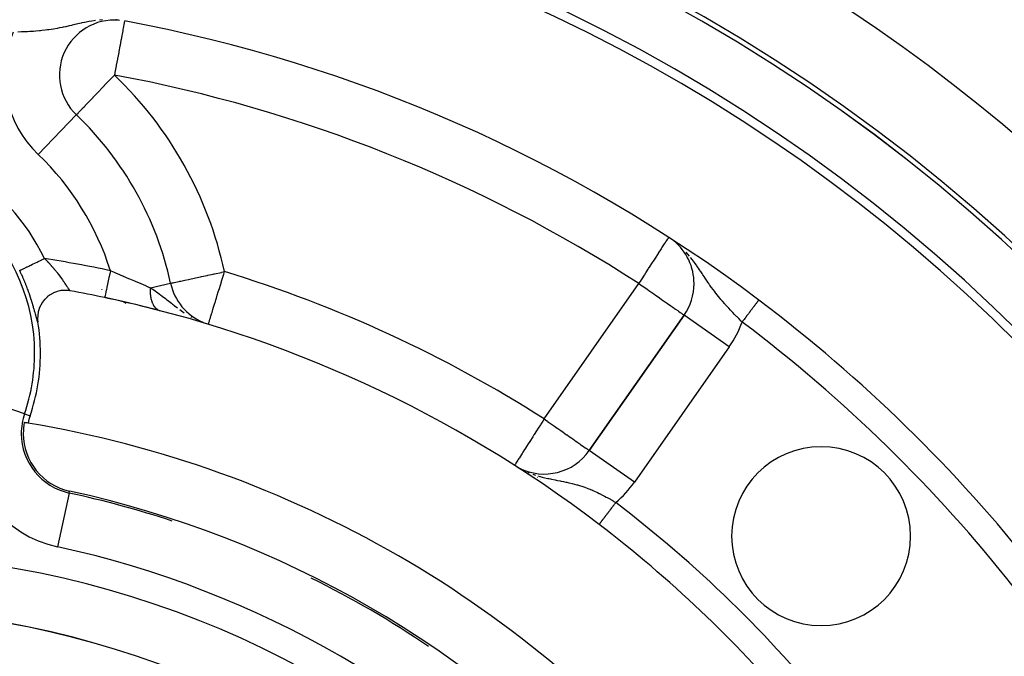
# Model space of a CAD drawing. Extents: x 24 to 958, y -469 to 283.
# Drawn here: x 883 to 919, y -71 to -47 of the extents above; entities that cross this region are included whole.
import ezdxf

# ---------------------------------------------------------------- set-up
doc = ezdxf.new("R2010")
doc.units = 0
doc.linetypes.add('DASHED', pattern=[11.05, 8.7, -2.35])
doc.layers.get('0').update_dxf_attribs({"linetype": 'CONTINUOUS'})
doc.layers.add('NEVIDI', color=4, linetype='DASHED')

msp = doc.modelspace()

# ---------------------------------------------------------------- linework, layer by layer
at = {"color": 2}
for p, q in [((886.259007, -47.470545), (886.240879, -47.468735)), ((886.246761, -47.468977), (886.250138, -47.469359)), ((886.251569, -47.468913), (886.370874, -47.485125)), ((886.295346, -47.469263), (886.31723, -47.472707)), ((884.806153, -50.920417), (884.807648, -50.919975)), ((906.578703, -55.553792), (906.533525, -55.518871)), ((888.230596, -57.042866), (888.231861, -57.042592)), ((907.242265, -57.052393), (907.244272, -57.052393)), ((883.746034, -57.540169), (883.655906, -57.628217)), ((883.750396, -57.536435), (883.746034, -57.540169)), ((883.85008, -57.461799), (883.750396, -57.536435)), ((883.858138, -57.456575), (883.85008, -57.461799)), ((883.963286, -57.397741), (883.858138, -57.456575)), ((883.977909, -57.390824), (883.963286, -57.397741)), ((884.08403, -57.348816), (883.977909, -57.390824)), ((884.10838, -57.341087), (884.08403, -57.348816)), ((884.210236, -57.315962), (884.10838, -57.341087)), ((884.246845, -57.309652), (884.210236, -57.315962)), ((884.339773, -57.299788), (884.246845, -57.309652)), ((884.389922, -57.298065), (884.339773, -57.299788)), ((884.47014, -57.300555), (884.389922, -57.298065)), ((884.532902, -57.30703), (884.47014, -57.300555)), ((884.578784, -57.31432), (884.532902, -57.30703)), ((885.732214, -57.260238), (885.735122, -57.261917)), ((885.735122, -57.261917), (885.732214, -57.260238)), ((883.506652, -57.845624), (883.458644, -57.956529)), ((883.509551, -57.839948), (883.506652, -57.845624)), ((883.572871, -57.733687), (883.509551, -57.839948)), ((883.575558, -57.729774), (883.572871, -57.733687)), ((883.653054, -57.63139), (883.575558, -57.729774)), ((883.655906, -57.628217), (883.653054, -57.63139)), ((886.514041, -57.711626), (886.601905, -57.762355)), ((886.601905, -57.762355), (886.514041, -57.711626)), ((883.401686, -58.219461), (883.399104, -58.328011)), ((883.403173, -58.202329), (883.401686, -58.219461)), ((883.420274, -58.090602), (883.403173, -58.202329)), ((883.423116, -58.077619), (883.420274, -58.090602)), ((883.455451, -57.965453), (883.423116, -58.077619)), ((883.458644, -57.956529), (883.455451, -57.965453)), ((906.880569, -58.199546), (903.436344, -63.118409)), ((903.436344, -63.118409), (906.880569, -58.199546)), ((883.399104, -58.328011), (883.399997, -58.34969)), ((883.399997, -58.34969), (883.410811, -58.453276)), ((883.410811, -58.453276), (883.411601, -58.458216)), ((889.444498, -58.484852), (889.440809, -58.483734)), ((889.451059, -58.482115), (889.603013, -58.53277)), ((903.437582, -63.119276), (903.436344, -63.118409)), ((900.808776, -63.710556), (900.835377, -63.726062)), ((900.835377, -63.726062), (900.890734, -63.757329)), ((900.889288, -63.756558), (900.923081, -63.774554)), ((900.946379, -63.78696), (900.976018, -63.802743))]:
    msp.add_line(p, q, dxfattribs=at)
for centre, radius, start, end in [((876.50267, -101.583682), 62.5, 0, 180), ((876.50267, -101.583682), 62.324177, 0, 180), ((876.50267, -101.583682), 60, 9.63772, 170.36228), ((886.190067, -49.476539), 2, 85.69467, 226.214782), ((876.50267, -101.583682), 55, 53.013763, 79.468208), ((876.50267, -59.583682), 12, 12.224029, 46.214782), ((905.242265, -57.052393), 2, 0, 50.940074), ((890.185251, -56.619396), 2, 192.224029, 246.852136), ((905.242265, -57.052393), 2, 325, 360), ((876.50267, -101.583682), 45, 78.031254, 79.661157), ((876.50267, -101.583682), 45, 52.665035, 78.031254), ((876.50267, -101.583682), 45, 75.393089, 78.031254), ((876.50267, -101.583682), 55, 23.617064, 53.013763), ((876.50267, -59.583682), 7, 0, 9.252226), ((890.185251, -56.619396), 2, 247.869386, 248.488099), ((876.50267, -59.583682), 7, 341.090513, 360), ((885.016956, -62.500349), 2, 161.090513, 169.142703), ((885.016956, -62.500349), 2.139683, 169.242777, 180), ((876.50267, -101.583682), 40, 80.575247, 80.775395), ((876.50267, -101.583682), 40, 39.424753, 80.575247), ((885.016956, -62.500349), 2.139683, 180, 257.71016), ((901.79804, -61.971256), 2, 243.171883, 325), ((911.858009, -66.228343), 3.25, 0, 180), ((901.79804, -61.971256), 2, 241.251411, 243.06895), ((876.50267, -101.583682), 37.788038, 71.826131, 77.71016), ((876.50267, -101.583682), 37.860317, 42.28984, 77.71016), ((876.50267, -101.583682), 45, 40.338843, 52.665035), ((911.858009, -66.228343), 3.25, 180, 360), ((876.50267, -101.583682), 37.788038, 56.058083, 63.542032)]:
    msp.add_arc(centre, radius, start, end, dxfattribs=at)
at = {"layer": 'NEVIDI', "color": 7, "linetype": 'CONTINUOUS'}
for p, q in [((885.106248, -47.563398), (885.006316, -47.584773)), ((885.107641, -47.563109), (885.106248, -47.563398)), ((885.262351, -47.532709), (885.107641, -47.563109)), ((885.275675, -47.530272), (885.262351, -47.532709)), ((885.369667, -47.51402), (885.275675, -47.530272)), ((885.500311, -47.494443), (885.369667, -47.51402)), ((885.761029, -47.468565), (885.648459, -47.47705)), ((886.547708, -47.552841), (886.541509, -47.586184)), ((886.549642, -47.542437), (886.547708, -47.552841)), ((886.549766, -47.541771), (886.549642, -47.542437)), ((886.551266, -47.5337), (886.549766, -47.541771)), ((886.552481, -47.527166), (886.551266, -47.5337)), ((882.812961, -47.910263), (882.683312, -47.914322)), ((882.900369, -47.906929), (882.812961, -47.910263)), ((882.906482, -47.906676), (882.900369, -47.906929)), ((883.030052, -47.900978), (882.906482, -47.906676)), ((883.110035, -47.896642), (883.030052, -47.900978)), ((883.117415, -47.896214), (883.110035, -47.896642)), ((883.205645, -47.89072), (883.117415, -47.896214)), ((883.247257, -47.887875), (883.205645, -47.89072)), ((883.334834, -47.881318), (883.247257, -47.887875)), ((883.463691, -47.87015), (883.334834, -47.881318)), ((883.505624, -47.866096), (883.463691, -47.87015)), ((883.549474, -47.861624), (883.505624, -47.866096)), ((883.676833, -47.847233), (883.549474, -47.861624)), ((883.762685, -47.836303), (883.676833, -47.847233)), ((883.805934, -47.830408), (883.762685, -47.836303)), ((883.811271, -47.829662), (883.805934, -47.830408)), ((883.890254, -47.818145), (883.811271, -47.829662)), ((883.976564, -47.804528), (883.890254, -47.818145)), ((884.104991, -47.782302), (883.976564, -47.804528)), ((884.109571, -47.781466), (884.104991, -47.782302)), ((884.191658, -47.76601), (884.109571, -47.781466)), ((884.285251, -47.747338), (884.191658, -47.76601)), ((884.321, -47.739933), (884.285251, -47.747338)), ((884.408329, -47.721245), (884.321, -47.739933)), ((884.420869, -47.718499), (884.408329, -47.721245)), ((884.53998, -47.691808), (884.420869, -47.718499)), ((884.63041, -47.67102), (884.53998, -47.691808)), ((884.657356, -47.664774), (884.63041, -47.67102)), ((884.749718, -47.64329), (884.657356, -47.664774)), ((884.767718, -47.639101), (884.749718, -47.64329)), ((884.862123, -47.617236), (884.767718, -47.639101)), ((884.979187, -47.590755), (884.862123, -47.617236)), ((885.006316, -47.584773), (884.979187, -47.590755)), ((886.48882, -47.869593), (886.465307, -47.996062)), ((886.49504, -47.836135), (886.48882, -47.869593)), ((886.508, -47.766425), (886.49504, -47.836135)), ((886.5145, -47.73146), (886.508, -47.766425)), ((886.519276, -47.70577), (886.5145, -47.73146)), ((886.530278, -47.646596), (886.519276, -47.70577)), ((886.535, -47.621194), (886.530278, -47.646596)), ((886.537591, -47.60726), (886.535, -47.621194)), ((886.541509, -47.586184), (886.537591, -47.60726)), ((886.423298, -48.222021), (886.391648, -48.392266)), ((886.430622, -48.182627), (886.423298, -48.222021)), ((886.455228, -48.050275), (886.430622, -48.182627)), ((886.458243, -48.03406), (886.455228, -48.050275)), ((886.465307, -47.996062), (886.458243, -48.03406)), ((886.349003, -48.621646), (886.342651, -48.655814)), ((886.384556, -48.430411), (886.349003, -48.621646)), ((886.391648, -48.392266), (886.384556, -48.430411)), ((886.298287, -48.89444), (886.255962, -49.122102)), ((886.303484, -48.866489), (886.298287, -48.89444)), ((886.308897, -48.837369), (886.303484, -48.866489)), ((886.342651, -48.655814), (886.308897, -48.837369)), ((886.252203, -49.142318), (886.207219, -49.38428)), ((886.255962, -49.122102), (886.252203, -49.142318)), ((885.925535, -49.75221), (886.07746, -49.593595)), ((886.07746, -49.593595), (886.088371, -49.582229)), ((886.088371, -49.582229), (886.109638, -49.560087)), ((886.109638, -49.560087), (886.190067, -49.476539)), ((886.205035, -49.39603), (886.190067, -49.476539)), ((886.207219, -49.38428), (886.205035, -49.39603)), ((885.610702, -50.081173), (885.746241, -49.939666)), ((885.746241, -49.939666), (885.822151, -49.860313)), ((885.822151, -49.860313), (885.833284, -49.848672)), ((885.833284, -49.848672), (885.925535, -49.75221)), ((885.268067, -50.438791), (885.316275, -50.38834)), ((885.316275, -50.38834), (885.414276, -50.285936)), ((885.414276, -50.285936), (885.418568, -50.281459)), ((885.418568, -50.281459), (885.563187, -50.130719)), ((885.563187, -50.130719), (885.574795, -50.118617)), ((885.574795, -50.118617), (885.610702, -50.081173)), ((884.897044, -50.824731), (884.936251, -50.78343)), ((884.936251, -50.78343), (884.954557, -50.764359)), ((884.954557, -50.764359), (885.026874, -50.689683)), ((885.026874, -50.689683), (885.031746, -50.684667)), ((885.031746, -50.684667), (885.086472, -50.62817)), ((885.086472, -50.62817), (885.132049, -50.58085)), ((885.132049, -50.58085), (885.138439, -50.574199)), ((885.138439, -50.574199), (885.259596, -50.447656)), ((885.259596, -50.447656), (885.268067, -50.438791)), ((883.42224, -52.364294), (884.804625, -50.922012)), ((884.807648, -50.919975), (884.812416, -50.915817)), ((884.812416, -50.915817), (884.827311, -50.900163)), ((884.827311, -50.900163), (884.828535, -50.898834)), ((884.828535, -50.898834), (884.855992, -50.86888)), ((884.855992, -50.86888), (884.869738, -50.853982)), ((884.869738, -50.853982), (884.877851, -50.845244)), ((884.877851, -50.845244), (884.897044, -50.824731)), ((906.281179, -55.442622), (906.297577, -55.417213)), ((906.297577, -55.417213), (906.302715, -55.409252)), ((906.302715, -55.409252), (906.309014, -55.399492)), ((906.309014, -55.399492), (906.316671, -55.387628)), ((906.316671, -55.387628), (906.317438, -55.386439)), ((905.955968, -55.946528), (906.058851, -55.787113)), ((906.058851, -55.787113), (906.063522, -55.779876)), ((906.063522, -55.779876), (906.076598, -55.759615)), ((906.076598, -55.759615), (906.147038, -55.65047)), ((906.147038, -55.65047), (906.147106, -55.650364)), ((906.147106, -55.650364), (906.195141, -55.575935)), ((906.195141, -55.575935), (906.206935, -55.557662)), ((906.206935, -55.557662), (906.218933, -55.53907)), ((906.218933, -55.53907), (906.250174, -55.490663)), ((906.250174, -55.490663), (906.273249, -55.454908)), ((906.273249, -55.454908), (906.281179, -55.442622)), ((883.600123, -56.164908), (883.647722, -56.14198)), ((883.647722, -56.14198), (883.675855, -56.170115)), ((905.801497, -56.185877), (905.840242, -56.125843)), ((905.840242, -56.125843), (905.94478, -55.963864)), ((905.94478, -55.963864), (905.94786, -55.959092)), ((905.94786, -55.959092), (905.955968, -55.946528)), ((907.009055, -55.970833), (906.952903, -55.908161)), ((907.077967, -56.052305), (907.009055, -55.970833)), ((907.186269, -56.189066), (907.117925, -56.10153)), ((882.877602, -56.51294), (882.892291, -56.505865)), ((882.892291, -56.505865), (882.928292, -56.488523)), ((882.928292, -56.488523), (882.94555, -56.48021)), ((882.94555, -56.48021), (882.947717, -56.479166)), ((882.947717, -56.479166), (882.988835, -56.45936)), ((882.988835, -56.45936), (883.010741, -56.448808)), ((883.010741, -56.448808), (883.025629, -56.441637)), ((883.025629, -56.441637), (883.056636, -56.426701)), ((883.056636, -56.426701), (883.080754, -56.415083)), ((883.080754, -56.415083), (883.116615, -56.39781)), ((883.116615, -56.39781), (883.130892, -56.390933)), ((883.130892, -56.390933), (883.156975, -56.378369)), ((883.156975, -56.378369), (883.210772, -56.352455)), ((883.210772, -56.352455), (883.216614, -56.349641)), ((883.216614, -56.349641), (883.238549, -56.339075)), ((883.238549, -56.339075), (883.295504, -56.311641)), ((883.295504, -56.311641), (883.324082, -56.297875)), ((883.324082, -56.297875), (883.32462, -56.297616)), ((883.32462, -56.297616), (883.384103, -56.268963)), ((883.384103, -56.268963), (883.414313, -56.254412)), ((883.414313, -56.254412), (883.437302, -56.243338)), ((883.437302, -56.243338), (883.475452, -56.224962)), ((883.475452, -56.224962), (883.506436, -56.210037)), ((883.506436, -56.210037), (883.553974, -56.187138)), ((883.553974, -56.187138), (883.568744, -56.180023)), ((883.568744, -56.180023), (883.600123, -56.164908)), ((883.675855, -56.170115), (883.684821, -56.179157)), ((883.684821, -56.179157), (883.730731, -56.226048)), ((883.730731, -56.226048), (883.739479, -56.235098)), ((883.739479, -56.235098), (883.784329, -56.282085)), ((883.784329, -56.282085), (883.788532, -56.286539)), ((883.788532, -56.286539), (883.792784, -56.291056)), ((883.792784, -56.291056), (883.836349, -56.337876)), ((883.836349, -56.337876), (883.844669, -56.346934)), ((883.844669, -56.346934), (883.886995, -56.39361)), ((883.886995, -56.39361), (883.89505, -56.402609)), ((883.89505, -56.402609), (883.931016, -56.443263)), ((883.931016, -56.443263), (883.936049, -56.449015)), ((883.936049, -56.449015), (883.943857, -56.45797)), ((883.943857, -56.45797), (883.983504, -56.504031)), ((883.983504, -56.504031), (883.991057, -56.512921)), ((888.02236, -56.273054), (888.025876, -56.275084)), ((905.591905, -56.510635), (905.649187, -56.421878)), ((905.649187, -56.421878), (905.713755, -56.321831)), ((905.713755, -56.321831), (905.792265, -56.200182)), ((905.792265, -56.200182), (905.801497, -56.185877)), ((907.255662, -56.282103), (907.186269, -56.189066)), ((907.282266, -56.31882), (907.255662, -56.282103)), ((907.329747, -56.385675), (907.282266, -56.31882)), ((907.343031, -56.404663), (907.329747, -56.385675)), ((907.429065, -56.530166), (907.343031, -56.404663)), ((882.747343, -56.575684), (882.748051, -56.575343)), ((882.775522, -56.634821), (882.747343, -56.575683)), ((882.748051, -56.575343), (882.753557, -56.572691)), ((882.753557, -56.572691), (882.757032, -56.571017)), ((882.757032, -56.571017), (882.75795, -56.570575)), ((882.75795, -56.570575), (882.769981, -56.56478)), ((882.769981, -56.56478), (882.777594, -56.561113)), ((882.782309, -56.649257), (882.775522, -56.634821)), ((882.777594, -56.561113), (882.782478, -56.55876)), ((882.816882, -56.724024), (882.782309, -56.649257)), ((882.782478, -56.55876), (882.795958, -56.552267)), ((882.795958, -56.552267), (882.806723, -56.547081)), ((882.806723, -56.547081), (882.822862, -56.539308)), ((882.823457, -56.738479), (882.816882, -56.724024)), ((882.822862, -56.539308), (882.831288, -56.535249)), ((882.856987, -56.813452), (882.823457, -56.738479)), ((882.831288, -56.535249), (882.845069, -56.528611)), ((882.845069, -56.528611), (882.875543, -56.513932)), ((882.863357, -56.827936), (882.856987, -56.813452)), ((882.895663, -56.902644), (882.863357, -56.827936)), ((882.875543, -56.513932), (882.877602, -56.51294)), ((883.991057, -56.512921), (884.029343, -56.558569)), ((884.029343, -56.558569), (884.036606, -56.567341)), ((884.036606, -56.567341), (884.058119, -56.593539)), ((884.058119, -56.593539), (884.073541, -56.612522)), ((884.073541, -56.612522), (884.080572, -56.621234)), ((884.080572, -56.621234), (884.116039, -56.665732)), ((884.116039, -56.665732), (884.12275, -56.674257)), ((884.12275, -56.674257), (884.156804, -56.718057)), ((884.156804, -56.718057), (884.163233, -56.726429)), ((884.163233, -56.726429), (884.169314, -56.734379)), ((884.169314, -56.734379), (884.195744, -56.769283)), ((884.195744, -56.769283), (884.201894, -56.77749)), ((884.201894, -56.77749), (884.232825, -56.819264)), ((884.232825, -56.819264), (884.238645, -56.827218)), ((884.238645, -56.827218), (884.265274, -56.864)), ((884.265274, -56.864), (884.267901, -56.867663)), ((885.988877, -56.834573), (885.964378, -56.95014)), ((885.989691, -56.830732), (885.988877, -56.834573)), ((885.990694, -56.826), (885.989691, -56.830732)), ((886.016053, -56.706373), (885.990694, -56.826)), ((886.017002, -56.701898), (886.016053, -56.706373)), ((886.017977, -56.697297), (886.017002, -56.701898)), ((886.042062, -56.583682), (886.017977, -56.697297)), ((886.042062, -56.583682), (886.056143, -56.589591)), ((886.056143, -56.589591), (886.18161, -56.642324)), ((886.18161, -56.642324), (886.256318, -56.673784)), ((886.256318, -56.673784), (886.285693, -56.686166)), ((886.285693, -56.686166), (886.482023, -56.769061)), ((886.482023, -56.769061), (886.497919, -56.775784)), ((886.497919, -56.775784), (886.511001, -56.781318)), ((886.511001, -56.781318), (886.70396, -56.86311)), ((886.70396, -56.86311), (886.732328, -56.875167)), ((888.928118, -56.89175), (889.089629, -56.856759)), ((889.089629, -56.856759), (889.127873, -56.848474)), ((889.127873, -56.848474), (889.316165, -56.807681)), ((889.316165, -56.807681), (889.346066, -56.801203)), ((889.346066, -56.801203), (889.558316, -56.755219)), ((889.558316, -56.755219), (889.578848, -56.750771)), ((889.578848, -56.750771), (889.774234, -56.708442)), ((889.774234, -56.708442), (889.811793, -56.700305)), ((889.811793, -56.700305), (889.822332, -56.698021)), ((889.822332, -56.698021), (890.071968, -56.643938)), ((890.071968, -56.643938), (890.072468, -56.64383)), ((890.072468, -56.64383), (890.185251, -56.619396)), ((890.078469, -56.970305), (890.111948, -56.860287)), ((890.111948, -56.860287), (890.158124, -56.708541)), ((890.158124, -56.708541), (890.185251, -56.619396)), ((905.354166, -56.879006), (905.437754, -56.749488)), ((905.437754, -56.749488), (905.490408, -56.667902)), ((905.490408, -56.667902), (905.578783, -56.530968)), ((905.578783, -56.530968), (905.591905, -56.510635)), ((907.432343, -56.535023), (907.429065, -56.530166)), ((907.484369, -56.612634), (907.432343, -56.535023)), ((907.532636, -56.685285), (907.484369, -56.612634)), ((907.564304, -56.733079), (907.532636, -56.685285)), ((907.615864, -56.810836), (907.564304, -56.733079)), ((907.620187, -56.817342), (907.615864, -56.810836)), ((907.692325, -56.925339), (907.620187, -56.817342)), ((882.901801, -56.917082), (882.895663, -56.902644)), ((882.932895, -56.991477), (882.901801, -56.917082)), ((882.938735, -57.005691), (882.932895, -56.991477)), ((882.968671, -57.079811), (882.938735, -57.005691)), ((882.97435, -57.094116), (882.968671, -57.079811)), ((883.00309, -57.167769), (882.97435, -57.094116)), ((883.008518, -57.181924), (883.00309, -57.167769)), ((883.016141, -57.201935), (883.008518, -57.181924)), ((883.03608, -57.255048), (883.016141, -57.201935)), ((884.267901, -56.867663), (884.273431, -56.875392)), ((884.273431, -56.875392), (884.301007, -56.91435)), ((884.301007, -56.91435), (884.306209, -56.921776)), ((884.306209, -56.921776), (884.332239, -56.959295)), ((884.332239, -56.959295), (884.33711, -56.966383)), ((884.33711, -56.966383), (884.346523, -56.98014)), ((884.346523, -56.98014), (884.361427, -57.002079)), ((884.361427, -57.002079), (884.365994, -57.008838)), ((884.365994, -57.008838), (884.388687, -57.042682)), ((884.388687, -57.042682), (884.39292, -57.049039)), ((884.39292, -57.049039), (884.414051, -57.080967)), ((884.414051, -57.080967), (884.418034, -57.087019)), ((884.418034, -57.087019), (884.437611, -57.116894)), ((884.437611, -57.116894), (884.441269, -57.122497)), ((884.441269, -57.122497), (884.459332, -57.150228)), ((884.459332, -57.150228), (884.462676, -57.155369)), ((884.462676, -57.155369), (884.469026, -57.165132)), ((884.469026, -57.165132), (884.4792, -57.180766)), ((884.4792, -57.180766), (884.482253, -57.185451)), ((884.482253, -57.185451), (884.497323, -57.208499)), ((884.497323, -57.208499), (884.50008, -57.212694)), ((884.50008, -57.212694), (884.512424, -57.231353)), ((885.914799, -57.184016), (885.895424, -57.275416)), ((885.915243, -57.181925), (885.914799, -57.184016)), ((885.916311, -57.176885), (885.915243, -57.181925)), ((885.937747, -57.075765), (885.916311, -57.176885)), ((885.938328, -57.073024), (885.937747, -57.075765)), ((885.939407, -57.067937), (885.938328, -57.073024)), ((885.962598, -56.958535), (885.939407, -57.067937)), ((885.963325, -56.95511), (885.962598, -56.958535)), ((885.964378, -56.95014), (885.963325, -56.95511)), ((886.732328, -56.875167), (886.801401, -56.904564)), ((886.801401, -56.904564), (886.919542, -56.954975)), ((886.919542, -56.954975), (886.946871, -56.96666)), ((886.946871, -56.96666), (887.087551, -57.026948)), ((887.087551, -57.026948), (887.125786, -57.043372)), ((887.125786, -57.043372), (887.151748, -57.054533)), ((887.151748, -57.054533), (887.32184, -57.127814)), ((887.32184, -57.127814), (887.346404, -57.138422)), ((887.346404, -57.138422), (887.352136, -57.140898)), ((887.352136, -57.140898), (887.494134, -57.202418)), ((887.494138, -57.202418), (887.491911, -57.231078)), ((887.494134, -57.202418), (888.22846, -57.043328)), ((887.494134, -57.202418), (887.539837, -57.231616)), ((888.231861, -57.042592), (888.245445, -57.039649)), ((888.245445, -57.039649), (888.258842, -57.036746)), ((888.258842, -57.036746), (888.289889, -57.03002)), ((888.289889, -57.03002), (888.320523, -57.023383)), ((888.320523, -57.023383), (888.363446, -57.014084)), ((888.363446, -57.014084), (888.415726, -57.002758)), ((888.415726, -57.002758), (888.465411, -56.991994)), ((888.465411, -56.991994), (888.54279, -56.97523)), ((888.54279, -56.97523), (888.565543, -56.970301)), ((888.565543, -56.970301), (888.594534, -56.96402)), ((888.594534, -56.96402), (888.699405, -56.9413)), ((888.699405, -56.9413), (888.749422, -56.930464)), ((888.749422, -56.930464), (888.882829, -56.901561)), ((888.882829, -56.901561), (888.928118, -56.89175)), ((890.000672, -57.225967), (890.035293, -57.112192)), ((890.035293, -57.112192), (890.074349, -56.983846)), ((890.074349, -56.983846), (890.078469, -56.970305)), ((901.79804, -61.971256), (905.242265, -57.052393)), ((905.242265, -57.052393), (905.293216, -56.973446)), ((905.242265, -57.052393), (905.334405, -57.116983)), ((905.293216, -56.973446), (905.327573, -56.92021)), ((905.327573, -56.92021), (905.354166, -56.879006)), ((905.334405, -57.116983), (905.354817, -57.131284)), ((905.354817, -57.131284), (905.417295, -57.175044)), ((905.417295, -57.175044), (905.539673, -57.260716)), ((907.717595, -56.962794), (907.692325, -56.925339)), ((907.74283, -56.999929), (907.717595, -56.962794)), ((907.778848, -57.052384), (907.74283, -56.999929)), ((907.807139, -57.092984), (907.778848, -57.052384)), ((907.818359, -57.108961), (907.807139, -57.092984)), ((907.869638, -57.18106), (907.818359, -57.108961)), ((907.946171, -57.285721), (907.869638, -57.18106)), ((883.041311, -57.269169), (883.03608, -57.255048)), ((883.067753, -57.341807), (883.041311, -57.269169)), ((883.07277, -57.355832), (883.067753, -57.341807)), ((883.097939, -57.427404), (883.07277, -57.355832)), ((883.102692, -57.441157), (883.097939, -57.427404)), ((883.126513, -57.511264), (883.102692, -57.441157)), ((883.130996, -57.524682), (883.126513, -57.511264)), ((883.153452, -57.593027), (883.130996, -57.524682)), ((884.512424, -57.231353), (884.513664, -57.233212)), ((884.513664, -57.233212), (884.516156, -57.23694)), ((884.516156, -57.23694), (884.528265, -57.254821)), ((884.528265, -57.254821), (884.530467, -57.258021)), ((884.530467, -57.258021), (884.541126, -57.273193)), ((884.541126, -57.273193), (884.543052, -57.275866)), ((884.543052, -57.275866), (884.545124, -57.278711)), ((884.545124, -57.278711), (884.552282, -57.288264)), ((884.552282, -57.288264), (884.553925, -57.290384)), ((884.553925, -57.290384), (884.561734, -57.299949)), ((884.561734, -57.299949), (884.563103, -57.301517)), ((884.563103, -57.301517), (884.567709, -57.306458)), ((884.567709, -57.306458), (884.569502, -57.308208)), ((884.569502, -57.308208), (884.570599, -57.309219)), ((884.570599, -57.309219), (884.575594, -57.313017)), ((885.835874, -57.55633), (885.834684, -57.561943)), ((885.83588, -57.556303), (885.835874, -57.55633)), ((885.836088, -57.555322), (885.83588, -57.556303)), ((885.840677, -57.533674), (885.836088, -57.555322)), ((885.840703, -57.533547), (885.840677, -57.533674)), ((885.841146, -57.531461), (885.840703, -57.533547)), ((885.849088, -57.493996), (885.841146, -57.531461)), ((885.84915, -57.493705), (885.849088, -57.493996)), ((885.849783, -57.490715), (885.84915, -57.493705)), ((885.860951, -57.438036), (885.849783, -57.490715)), ((885.86106, -57.43752), (885.860951, -57.438036)), ((885.861875, -57.433676), (885.86106, -57.43752)), ((885.876016, -57.366966), (885.861875, -57.433676)), ((885.876251, -57.365858), (885.876016, -57.366966)), ((885.877169, -57.36153), (885.876251, -57.365858)), ((885.894087, -57.281723), (885.877169, -57.36153)), ((885.894402, -57.280238), (885.894087, -57.281723)), ((885.895424, -57.275416), (885.894402, -57.280238)), ((887.488476, -57.315), (887.488434, -57.318553)), ((887.488434, -57.318553), (887.488525, -57.356252)), ((887.488895, -57.294088), (887.488476, -57.315)), ((887.488525, -57.356252), (887.488584, -57.359762)), ((887.488584, -57.359762), (887.489427, -57.389313)), ((887.489126, -57.286286), (887.488895, -57.294088)), ((887.489454, -57.277011), (887.489126, -57.286286)), ((887.489427, -57.389313), (887.489744, -57.396868)), ((887.489605, -57.273199), (887.489454, -57.277011)), ((887.491652, -57.234943), (887.489605, -57.273199)), ((887.489744, -57.396868), (887.489914, -57.400565)), ((887.489914, -57.400565), (887.492142, -57.437004)), ((887.491911, -57.231078), (887.491652, -57.234943)), ((887.492142, -57.437004), (887.492418, -57.440619)), ((887.492418, -57.440619), (887.49571, -57.476395)), ((887.49571, -57.476395), (887.496092, -57.479938)), ((887.496092, -57.479938), (887.497065, -57.488545)), ((887.497065, -57.488545), (887.497932, -57.495794)), ((887.497932, -57.495794), (887.500444, -57.514968)), ((887.500444, -57.514968), (887.500935, -57.518452)), ((887.500935, -57.518452), (887.506336, -57.552666)), ((887.506336, -57.552666), (887.506929, -57.556049)), ((887.506929, -57.556049), (887.511987, -57.582724)), ((887.539837, -57.231616), (887.58075, -57.258393)), ((887.58075, -57.258393), (887.669292, -57.318356)), ((887.669292, -57.318356), (887.731305, -57.361929)), ((887.731305, -57.361929), (887.75835, -57.38132)), ((887.75835, -57.38132), (887.829311, -57.433246)), ((887.829311, -57.433246), (887.860402, -57.456447)), ((887.860402, -57.456447), (887.922938, -57.503856)), ((887.922938, -57.503856), (888.046752, -57.600031)), ((889.89141, -57.58503), (889.926026, -57.471273)), ((889.926026, -57.471273), (889.961318, -57.355293)), ((889.961318, -57.355293), (890.000672, -57.225967)), ((905.539673, -57.260716), (905.602513, -57.304693)), ((905.602513, -57.304693), (905.74019, -57.401037)), ((905.74019, -57.401037), (905.778043, -57.427528)), ((905.778043, -57.427528), (905.836766, -57.468631)), ((905.836766, -57.468631), (905.932729, -57.535815)), ((905.932729, -57.535815), (906.050613, -57.618375)), ((907.979756, -57.330504), (907.946171, -57.285721)), ((907.991158, -57.345552), (907.979756, -57.330504)), ((907.999588, -57.356628), (907.991158, -57.345552)), ((908.078884, -57.458732), (907.999588, -57.356628)), ((908.133256, -57.52665), (908.078884, -57.458732)), ((908.180597, -57.584491), (908.133256, -57.52665)), ((883.157682, -57.606113), (883.153452, -57.593027)), ((883.17886, -57.6727), (883.157682, -57.606113)), ((883.182848, -57.685442), (883.17886, -57.6727)), ((883.202814, -57.750221), (883.182848, -57.685442)), ((883.206581, -57.762634), (883.202814, -57.750221)), ((883.225402, -57.825551), (883.206581, -57.762634)), ((883.228935, -57.837532), (883.225402, -57.825551)), ((883.24653, -57.898006), (883.228935, -57.837532)), ((883.249814, -57.909443), (883.24653, -57.898006)), ((883.266134, -57.966954), (883.249814, -57.909443)), ((887.511987, -57.582724), (887.513395, -57.589551)), ((887.513395, -57.589551), (887.514092, -57.592852)), ((887.514092, -57.592852), (887.521577, -57.625402)), ((887.521577, -57.625402), (887.52233, -57.628426)), ((887.52233, -57.628426), (887.530872, -57.660191)), ((887.530872, -57.660191), (887.531717, -57.663113)), ((887.531717, -57.663113), (887.533972, -57.670735)), ((887.533972, -57.670735), (887.535891, -57.677037)), ((887.535891, -57.677037), (887.54122, -57.693725)), ((887.54122, -57.693725), (887.542224, -57.696745)), ((887.542224, -57.696745), (887.552685, -57.726196)), ((887.552685, -57.726196), (887.55378, -57.729086)), ((887.55378, -57.729086), (887.562782, -57.751652)), ((887.562782, -57.751652), (887.565202, -57.757383)), ((887.565202, -57.757383), (887.566397, -57.760166)), ((887.566397, -57.760166), (887.578738, -57.787205)), ((887.578738, -57.787205), (887.580026, -57.789864)), ((887.580026, -57.789864), (887.593281, -57.815652)), ((887.593281, -57.815652), (887.594651, -57.818168)), ((887.594651, -57.818168), (887.598026, -57.824252)), ((887.598026, -57.824252), (887.600987, -57.829462)), ((887.600987, -57.829462), (887.608822, -57.842715)), ((887.608822, -57.842715), (887.610291, -57.845118)), ((887.610291, -57.845118), (887.62532, -57.868318)), ((887.62532, -57.868318), (887.626866, -57.870571)), ((887.626866, -57.870571), (887.6394, -57.887999)), ((887.6394, -57.887999), (887.642724, -57.892382)), ((887.642724, -57.892382), (887.644354, -57.894496)), ((887.644354, -57.894496), (887.661035, -57.914901)), ((887.661035, -57.914901), (887.662649, -57.916761)), ((887.662649, -57.916761), (887.68014, -57.935733)), ((887.68014, -57.935733), (887.681918, -57.937545)), ((887.681918, -57.937545), (887.686279, -57.941904)), ((888.046752, -57.600031), (888.055352, -57.606793)), ((888.055352, -57.606793), (888.085783, -57.630779)), ((888.085783, -57.630779), (888.120654, -57.658349)), ((888.120654, -57.658349), (888.260857, -57.769245)), ((888.260857, -57.769245), (888.293026, -57.794501)), ((888.293026, -57.794501), (888.331091, -57.824207)), ((888.331091, -57.824207), (888.363205, -57.849085)), ((888.363205, -57.849085), (888.48219, -57.939347)), ((889.768588, -57.98865), (889.791587, -57.913072)), ((889.791587, -57.913072), (889.826775, -57.797436)), ((889.826775, -57.797436), (889.855881, -57.701786)), ((889.855881, -57.701786), (889.873718, -57.643169)), ((889.873718, -57.643169), (889.89141, -57.58503)), ((906.050613, -57.618375), (906.114214, -57.662925)), ((906.114214, -57.662925), (906.130049, -57.674017)), ((906.130049, -57.674017), (906.239652, -57.750766)), ((906.239652, -57.750766), (906.281819, -57.780282)), ((906.281819, -57.780282), (906.402, -57.864428)), ((906.402, -57.864428), (906.432983, -57.886132)), ((906.432983, -57.886132), (906.467695, -57.910452)), ((906.467695, -57.910452), (906.537688, -57.959481)), ((908.214577, -57.625304), (908.180597, -57.584491)), ((908.270797, -57.691604), (908.214577, -57.625304)), ((908.3556, -57.788921), (908.270797, -57.691604)), ((908.374567, -57.810275), (908.3556, -57.788921)), ((908.377358, -57.813405), (908.374567, -57.810275)), ((908.413274, -57.853423), (908.377358, -57.813405)), ((908.501369, -57.949663), (908.413274, -57.853423)), ((909.386262, -57.923866), (909.370957, -57.944187)), ((909.387165, -57.922667), (909.386262, -57.923866)), ((909.390802, -57.917838), (909.387165, -57.922667)), ((909.406404, -57.897123), (909.390802, -57.917838)), ((909.409898, -57.892484), (909.406404, -57.897123)), ((909.424877, -57.872597), (909.409898, -57.892484)), ((909.428208, -57.868174), (909.424877, -57.872597)), ((909.442546, -57.849138), (909.428208, -57.868174)), ((909.443338, -57.848086), (909.442546, -57.849138)), ((909.445637, -57.845033), (909.443338, -57.848086)), ((909.459299, -57.826894), (909.445637, -57.845033)), ((909.462318, -57.822885), (909.459299, -57.826894)), ((909.4752, -57.805782), (909.462318, -57.822885)), ((909.478048, -57.802001), (909.4752, -57.805782)), ((909.490218, -57.785843), (909.478048, -57.802001)), ((909.492216, -57.78319), (909.490218, -57.785843)), ((909.492884, -57.782303), (909.492216, -57.78319)), ((909.504243, -57.767222), (909.492884, -57.782303)), ((909.506743, -57.763902), (909.504243, -57.767222)), ((909.517313, -57.749869), (909.506743, -57.763902)), ((909.519639, -57.74678), (909.517313, -57.749869)), ((909.529409, -57.733808), (909.519639, -57.74678)), ((909.531524, -57.731001), (909.529409, -57.733808)), ((909.532112, -57.730219), (909.531524, -57.731001)), ((909.540482, -57.719107), (909.532112, -57.730219)), ((909.542426, -57.716526), (909.540482, -57.719107)), ((909.550528, -57.705768), (909.542426, -57.716526)), ((909.552284, -57.703437), (909.550528, -57.705768)), ((909.559531, -57.693815), (909.552284, -57.703437)), ((909.56107, -57.691772), (909.559531, -57.693815)), ((909.562247, -57.690209), (909.56107, -57.691772)), ((909.567436, -57.68332), (909.562247, -57.690209)), ((909.568783, -57.681531), (909.567436, -57.68332)), ((909.574256, -57.674264), (909.568783, -57.681531)), ((909.575407, -57.672736), (909.574256, -57.674264)), ((909.579991, -57.66665), (909.575407, -57.672736)), ((909.580938, -57.665393), (909.579991, -57.66665)), ((909.582094, -57.663858), (909.580938, -57.665393)), ((909.58461, -57.660517), (909.582094, -57.663858)), ((909.585345, -57.659542), (909.58461, -57.660517)), ((909.588113, -57.655866), (909.585345, -57.659542)), ((909.588642, -57.655164), (909.588113, -57.655866)), ((909.590494, -57.652705), (909.588642, -57.655164)), ((909.590809, -57.652287), (909.590494, -57.652705)), ((909.591281, -57.65166), (909.590809, -57.652287)), ((883.269117, -57.977586), (883.266134, -57.966954)), ((883.284238, -58.032037), (883.269117, -57.977586)), ((883.28705, -58.04226), (883.284238, -58.032037)), ((883.289636, -58.051685), (883.28705, -58.04226)), ((883.300993, -58.093348), (883.289636, -58.051685)), ((883.303593, -58.102942), (883.300993, -58.093348)), ((883.316496, -58.150795), (883.303593, -58.102942)), ((883.318903, -58.15976), (883.316496, -58.150795)), ((883.330824, -58.204237), (883.318903, -58.15976)), ((883.333043, -58.212519), (883.330824, -58.204237)), ((883.343962, -58.253187), (883.333043, -58.212519)), ((883.345976, -58.260656), (883.343962, -58.253187)), ((883.355869, -58.297077), (883.345976, -58.260656)), ((887.686279, -57.941904), (887.689998, -57.945525)), ((887.689998, -57.945525), (887.700068, -57.954907)), ((887.700068, -57.954907), (887.70192, -57.956567)), ((887.70192, -57.956567), (887.720797, -57.972401)), ((887.720797, -57.972401), (887.722724, -57.973909)), ((887.722724, -57.973909), (887.738105, -57.985286)), ((887.738105, -57.985286), (887.742269, -57.988169)), ((887.742269, -57.988169), (887.744148, -57.989442)), ((887.744148, -57.989442), (887.764365, -58.00214)), ((887.764365, -58.00214), (887.766423, -58.003331)), ((887.766423, -58.003331), (887.78712, -58.014345)), ((887.78712, -58.014345), (887.789223, -58.015368)), ((887.789223, -58.015368), (887.79437, -58.017798)), ((887.79437, -58.017798), (887.798831, -58.019821)), ((887.798831, -58.019821), (887.810599, -58.024801)), ((887.810599, -58.024801), (887.812631, -58.025608)), ((887.812631, -58.025608), (887.834552, -58.033384)), ((887.834552, -58.033384), (887.836636, -58.034035)), ((887.836636, -58.034035), (887.851044, -58.038138)), ((888.558764, -57.995434), (888.67712, -58.07835)), ((888.67712, -58.07835), (888.724806, -58.110323)), ((888.969379, -58.260031), (888.993248, -58.273315)), ((889.658575, -58.350179), (889.675617, -58.294176)), ((889.675617, -58.294176), (889.684008, -58.266602)), ((889.684008, -58.266602), (889.692741, -58.237903)), ((889.692741, -58.237903), (889.717898, -58.155232)), ((889.717898, -58.155232), (889.733999, -58.10232)), ((889.733999, -58.10232), (889.753949, -58.03676)), ((889.753949, -58.03676), (889.768588, -57.98865)), ((906.537688, -57.959481), (906.565075, -57.978646)), ((906.565075, -57.978646), (906.648068, -58.036598)), ((906.648068, -58.036598), (906.676411, -58.056378)), ((906.676411, -58.056378), (906.734904, -58.097276)), ((906.734904, -58.097276), (906.764717, -58.118201)), ((906.764717, -58.118201), (906.785751, -58.133012)), ((906.785751, -58.133012), (906.799982, -58.143059)), ((906.799982, -58.143059), (906.828534, -58.163287)), ((906.828534, -58.163287), (906.845033, -58.17501)), ((906.845033, -58.17501), (906.86721, -58.190732)), ((906.86721, -58.190732), (906.871537, -58.193761)), ((906.871537, -58.193761), (906.880569, -58.199546)), ((908.518873, -59.346699), (906.880569, -58.199546)), ((908.56111, -58.013557), (908.501369, -57.949663)), ((908.580634, -58.034225), (908.56111, -58.013557)), ((908.651259, -58.10818), (908.580634, -58.034225)), ((908.711596, -58.170451), (908.651259, -58.10818)), ((908.788766, -58.249013), (908.711596, -58.170451)), ((908.803489, -58.263875), (908.788766, -58.249013)), ((908.864245, -58.324821), (908.803489, -58.263875)), ((909.109651, -58.291125), (909.098743, -58.305607)), ((909.11441, -58.284806), (909.109651, -58.291125)), ((909.135131, -58.257295), (909.11441, -58.284806)), ((909.139851, -58.251027), (909.135131, -58.257295)), ((909.160289, -58.223892), (909.139851, -58.251027)), ((909.164955, -58.217697), (909.160289, -58.223892)), ((909.177004, -58.201699), (909.164955, -58.217697)), ((909.185128, -58.190912), (909.177004, -58.201699)), ((909.189725, -58.184809), (909.185128, -58.190912)), ((909.209678, -58.158317), (909.189725, -58.184809)), ((909.214208, -58.152304), (909.209678, -58.158317)), ((909.233781, -58.126316), (909.214208, -58.152304)), ((909.238194, -58.120457), (909.233781, -58.126316)), ((909.251878, -58.102288), (909.238194, -58.120457)), ((909.257405, -58.09495), (909.251878, -58.102288)), ((909.26175, -58.089182), (909.257405, -58.09495)), ((909.280544, -58.064228), (909.26175, -58.089182)), ((909.284794, -58.058586), (909.280544, -58.064228)), ((909.303105, -58.034274), (909.284794, -58.058586)), ((909.307242, -58.028782), (909.303105, -58.034274)), ((909.322061, -58.009106), (909.307242, -58.028782)), ((909.325064, -58.005119), (909.322061, -58.009106)), ((909.329096, -57.999766), (909.325064, -58.005119)), ((909.34647, -57.976698), (909.329096, -57.999766)), ((909.350381, -57.971505), (909.34647, -57.976698)), ((909.367182, -57.949198), (909.350381, -57.971505)), ((909.370957, -57.944187), (909.367182, -57.949198)), ((883.357691, -58.303717), (883.355869, -58.297077)), ((883.366666, -58.335969), (883.357691, -58.303717)), ((883.368286, -58.341687), (883.366666, -58.335969)), ((883.376401, -58.369702), (883.368286, -58.341687)), ((883.377889, -58.374701), (883.376401, -58.369702)), ((883.385158, -58.398281), (883.377889, -58.374701)), ((883.38649, -58.402427), (883.385158, -58.398281)), ((883.392987, -58.421585), (883.38649, -58.402427)), ((883.394171, -58.424851), (883.392987, -58.421585)), ((883.399864, -58.439315), (883.394171, -58.424851)), ((883.400869, -58.441612), (883.399864, -58.439315)), ((883.405757, -58.451305), (883.400869, -58.441612)), ((883.406622, -58.452713), (883.405757, -58.451305)), ((883.410712, -58.457625), (883.406622, -58.452713)), ((883.41143, -58.458117), (883.410712, -58.457625)), ((889.323732, -58.432219), (889.388055, -58.458469)), ((889.388055, -58.458469), (889.430749, -58.474665)), ((889.430749, -58.474665), (889.451059, -58.482115)), ((889.603182, -58.532214), (889.603917, -58.529801)), ((889.603917, -58.529801), (889.605638, -58.524145)), ((889.605638, -58.524145), (889.606039, -58.522826)), ((889.606039, -58.522826), (889.608904, -58.513412)), ((889.608904, -58.513412), (889.612524, -58.501515)), ((889.612524, -58.501515), (889.614466, -58.495135)), ((889.614466, -58.495135), (889.619187, -58.47962)), ((889.619187, -58.47962), (889.623377, -58.465851)), ((889.623377, -58.465851), (889.637204, -58.420411)), ((889.637204, -58.420411), (889.642511, -58.402969)), ((889.642511, -58.402969), (889.642862, -58.401818)), ((889.642862, -58.401818), (889.658575, -58.350179)), ((908.956742, -58.416545), (908.864245, -58.324821)), ((908.990318, -58.449565), (908.956742, -58.416545)), ((909.006016, -58.428721), (908.990321, -58.449559)), ((909.010856, -58.422296), (909.006016, -58.428721)), ((909.018565, -58.41206), (909.010856, -58.422296)), ((909.032068, -58.394132), (909.018565, -58.41206)), ((909.03692, -58.38769), (909.032068, -58.394132)), ((909.058108, -58.359559), (909.03692, -58.38769)), ((909.062884, -58.353217), (909.058108, -58.359559)), ((909.083973, -58.325217), (909.062884, -58.353217)), ((909.088754, -58.318869), (909.083973, -58.325217)), ((909.098743, -58.305607), (909.088754, -58.318869)), ((908.518873, -59.346699), (905.074648, -64.265562)), ((882.924369, -61.783509), (881.224522, -61.201207)), ((882.924369, -61.783509), (883.124892, -61.8522)), ((901.66258, -62.183385), (901.584618, -62.305474)), ((901.673412, -62.166422), (901.66258, -62.183385)), ((901.74655, -62.05189), (901.673412, -62.166422)), ((901.79804, -61.971256), (901.74655, -62.05189)), ((901.79804, -61.971256), (901.890384, -62.035917)), ((901.890384, -62.035917), (901.913296, -62.05196)), ((901.913296, -62.05196), (901.923499, -62.059104)), ((901.923499, -62.059104), (902.095523, -62.179556)), ((902.095523, -62.179556), (902.169631, -62.231447)), ((901.426316, -62.553374), (901.384097, -62.619489)), ((901.438429, -62.534405), (901.426316, -62.553374)), ((901.520842, -62.405346), (901.438429, -62.534405)), ((901.584618, -62.305474), (901.520842, -62.405346)), ((902.169631, -62.231447), (902.275237, -62.305393)), ((902.275237, -62.305393), (902.295904, -62.319864)), ((902.295904, -62.319864), (902.402037, -62.39418)), ((902.402037, -62.39418), (902.488423, -62.454668)), ((902.488423, -62.454668), (902.614051, -62.542634)), ((902.614051, -62.542634), (902.629449, -62.553415)), ((902.629449, -62.553415), (902.669936, -62.581765)), ((902.669936, -62.581765), (902.801344, -62.673777)), ((901.241913, -62.842148), (901.135324, -63.009066)), ((901.25479, -62.821983), (901.241913, -62.842148)), ((901.273906, -62.792047), (901.25479, -62.821983)), ((901.384097, -62.619489), (901.273906, -62.792047)), ((902.801344, -62.673777), (902.837581, -62.699151)), ((902.837581, -62.699151), (902.962261, -62.786452)), ((902.962261, -62.786452), (902.970331, -62.792103)), ((902.970331, -62.792103), (902.988692, -62.80496)), ((902.988692, -62.80496), (903.096641, -62.880547)), ((903.096641, -62.880547), (903.120865, -62.897508)), ((903.120865, -62.897508), (903.205732, -62.956933)), ((900.976524, -63.257747), (900.934034, -63.324285)), ((900.997079, -63.225558), (900.976524, -63.257747)), ((901.02772, -63.177573), (900.997079, -63.225558)), ((901.089013, -63.081589), (901.02772, -63.177573)), ((901.130045, -63.017333), (901.089013, -63.081589)), ((901.135324, -63.009066), (901.130045, -63.017333)), ((903.205732, -62.956933), (903.231998, -62.975324)), ((903.231998, -62.975324), (903.291652, -63.017094)), ((903.291652, -63.017094), (903.292408, -63.017624)), ((903.292408, -63.017624), (903.3203, -63.037154)), ((903.3203, -63.037154), (903.356403, -63.062434)), ((903.356403, -63.062434), (903.384422, -63.082053)), ((903.384422, -63.082053), (903.401385, -63.09393)), ((903.401385, -63.09393), (903.423305, -63.109279)), ((903.423305, -63.109279), (903.427733, -63.11238)), ((903.427733, -63.11238), (903.436344, -63.118409)), ((905.074648, -64.265562), (903.437582, -63.119276)), ((900.7239, -63.653355), (900.721641, -63.656891)), ((900.727236, -63.64813), (900.7239, -63.653355)), ((900.731261, -63.641828), (900.727236, -63.64813)), ((900.744785, -63.620648), (900.731261, -63.641828)), ((900.751543, -63.610066), (900.744785, -63.620648)), ((900.765798, -63.587743), (900.751543, -63.610066)), ((900.771889, -63.578204), (900.765798, -63.587743)), ((900.794684, -63.542506), (900.771889, -63.578204)), ((900.796106, -63.54028), (900.794684, -63.542506)), ((900.838258, -63.47427), (900.796106, -63.54028)), ((900.855858, -63.446708), (900.838258, -63.47427)), ((900.876901, -63.413756), (900.855858, -63.446708)), ((900.896165, -63.383587), (900.876901, -63.413756)), ((900.934034, -63.324285), (900.896165, -63.383587)), ((901.190919, -63.902118), (901.224709, -63.916525)), ((901.224709, -63.916525), (901.248614, -63.926211)), ((901.38374, -63.976974), (901.48037, -64.009638)), ((901.545574, -64.080685), (901.560107, -64.089076)), ((901.578969, -64.040152), (901.646417, -64.059539)), ((901.646417, -64.059539), (901.650441, -64.06066)), ((901.650441, -64.06066), (901.730316, -64.082136)), ((901.672173, -64.153777), (901.682653, -64.159827)), ((901.730316, -64.082136), (901.825761, -64.106027)), ((901.825761, -64.106027), (901.933524, -64.131027)), ((901.933524, -64.131027), (901.970895, -64.139281)), ((901.970895, -64.139281), (902.026612, -64.151252)), ((902.026612, -64.151252), (902.062472, -64.158769)), ((902.062472, -64.158769), (902.199985, -64.186585)), ((902.199985, -64.186585), (902.238996, -64.194282)), ((902.238996, -64.194282), (902.286328, -64.203568)), ((902.286328, -64.203568), (902.375336, -64.22102)), ((902.375336, -64.22102), (902.416807, -64.229209)), ((902.416807, -64.229209), (902.499056, -64.245708)), ((902.499056, -64.245708), (902.580296, -64.262536)), ((902.580296, -64.262536), (902.622701, -64.271606)), ((902.622701, -64.271606), (902.694271, -64.287454)), ((902.694271, -64.287454), (902.701032, -64.28899)), ((902.701032, -64.28899), (902.82005, -64.317258)), ((902.82005, -64.317258), (902.896296, -64.336744)), ((902.896296, -64.336744), (902.989056, -64.362096)), ((902.989056, -64.362096), (902.990013, -64.362367)), ((902.990013, -64.362367), (903.011737, -64.368587)), ((903.011737, -64.368587), (903.085727, -64.390608)), ((884.545946, -64.662433), (884.120669, -66.614596)), ((884.546124, -64.66162), (884.561509, -64.590997)), ((903.085727, -64.390608), (903.199252, -64.427034)), ((903.199252, -64.427034), (903.269771, -64.451312)), ((903.269771, -64.451312), (903.271495, -64.451922)), ((903.271495, -64.451922), (903.382498, -64.492813)), ((903.382498, -64.492813), (903.452823, -64.520406)), ((903.452823, -64.520406), (903.538603, -64.555832)), ((903.538603, -64.555832), (903.552617, -64.561802)), ((903.552617, -64.561802), (903.562281, -64.565949)), ((903.562281, -64.565949), (903.632112, -64.596624)), ((903.632112, -64.596624), (903.740765, -64.646793)), ((903.740765, -64.646793), (903.799584, -64.675161)), ((903.799584, -64.675161), (903.810716, -64.680623)), ((903.810716, -64.680623), (903.917717, -64.734619)), ((903.917717, -64.734619), (903.986718, -64.770828)), ((903.986718, -64.770828), (904.053903, -64.80709)), ((904.053903, -64.80709), (904.092068, -64.828121)), ((904.092068, -64.828121), (904.15956, -64.866067)), ((904.15956, -64.866067), (904.263664, -64.926434)), ((904.263664, -64.926434), (904.301281, -64.948773)), ((904.301281, -64.948773), (904.330521, -64.966321)), ((904.330521, -64.966321), (904.400462, -65.00892)), ((904.336039, -65.09338), (904.352184, -65.072213)), ((904.352184, -65.072213), (904.357488, -65.065259)), ((904.357488, -65.065259), (904.362703, -65.058422)), ((904.362703, -65.058422), (904.384202, -65.030237)), ((904.384202, -65.030237), (904.389417, -65.0234)), ((904.389417, -65.0234), (904.400462, -65.00892)), ((904.062249, -65.452326), (904.0803, -65.428661)), ((904.0803, -65.428661), (904.084763, -65.422809)), ((904.084763, -65.422809), (904.103318, -65.398484)), ((904.103318, -65.398484), (904.107885, -65.392496)), ((904.107885, -65.392496), (904.119126, -65.377759)), ((904.119126, -65.377759), (904.126962, -65.367486)), ((904.126962, -65.367486), (904.131635, -65.361359)), ((904.131635, -65.361359), (904.151085, -65.33586)), ((904.151085, -65.33586), (904.155841, -65.329624)), ((904.155841, -65.329624), (904.175673, -65.303624)), ((904.175673, -65.303624), (904.180543, -65.29724)), ((904.180543, -65.29724), (904.193511, -65.280238)), ((904.193511, -65.280238), (904.200689, -65.270828)), ((904.200689, -65.270828), (904.205644, -65.264331)), ((904.205644, -65.264331), (904.226199, -65.237384)), ((904.226199, -65.237384), (904.23121, -65.230814)), ((904.23121, -65.230814), (904.252016, -65.203537)), ((904.252016, -65.203537), (904.257063, -65.19692)), ((904.257063, -65.19692), (904.271669, -65.177771)), ((904.271669, -65.177771), (904.278054, -65.1694)), ((904.278054, -65.1694), (904.283171, -65.162691)), ((904.283171, -65.162691), (904.30433, -65.134952)), ((904.30433, -65.134952), (904.309521, -65.128146)), ((904.309521, -65.128146), (904.330821, -65.100222)), ((904.330821, -65.100222), (904.336039, -65.09338)), ((903.794837, -65.802911), (903.796354, -65.800922)), ((903.796354, -65.800922), (903.796837, -65.800289)), ((903.796837, -65.800289), (903.799296, -65.797065)), ((903.799296, -65.797065), (903.800009, -65.79613)), ((903.800009, -65.79613), (903.800675, -65.795256)), ((903.800675, -65.795256), (903.803409, -65.791672)), ((903.803409, -65.791672), (903.80435, -65.790439)), ((903.80435, -65.790439), (903.808692, -65.784746)), ((903.808692, -65.784746), (903.80986, -65.783214)), ((903.80986, -65.783214), (903.815127, -65.77631)), ((903.815127, -65.77631), (903.816516, -65.774489)), ((903.816516, -65.774489), (903.818076, -65.772443)), ((903.818076, -65.772443), (903.822691, -65.766394)), ((903.822691, -65.766394), (903.824303, -65.76428)), ((903.824303, -65.76428), (903.831394, -65.754983)), ((903.831394, -65.754983), (903.833216, -65.752595)), ((903.833216, -65.752595), (903.841205, -65.742121)), ((903.841205, -65.742121), (903.843248, -65.739443)), ((903.843248, -65.739443), (903.845953, -65.735896)), ((903.845953, -65.735896), (903.852079, -65.727865)), ((903.852079, -65.727865), (903.854329, -65.724915)), ((903.854329, -65.724915), (903.864017, -65.712214)), ((903.864017, -65.712214), (903.866476, -65.70899)), ((903.866476, -65.70899), (903.877008, -65.695182)), ((903.877008, -65.695182), (903.879683, -65.691675)), ((903.879683, -65.691675), (903.88385, -65.686212)), ((903.88385, -65.686212), (903.891058, -65.676762)), ((903.891058, -65.676762), (903.893911, -65.673022)), ((903.893911, -65.673022), (903.906053, -65.657103)), ((903.906053, -65.657103), (903.909103, -65.653104)), ((903.909103, -65.653104), (903.922007, -65.636187)), ((903.922007, -65.636187), (903.92523, -65.631962)), ((903.92523, -65.631962), (903.931003, -65.624394)), ((903.931003, -65.624394), (903.938903, -65.614037)), ((903.938903, -65.614037), (903.942315, -65.609563)), ((903.942315, -65.609563), (903.95672, -65.590677)), ((903.95672, -65.590677), (903.960289, -65.585999)), ((903.960289, -65.585999), (903.975387, -65.566205)), ((903.975387, -65.566205), (903.979112, -65.561321)), ((903.979112, -65.561321), (903.986656, -65.55143)), ((903.986656, -65.55143), (903.994831, -65.540712)), ((903.994831, -65.540712), (903.99873, -65.535601)), ((903.99873, -65.535601), (904.015093, -65.514149)), ((904.015093, -65.514149), (904.019155, -65.508824)), ((904.019155, -65.508824), (904.036132, -65.486566)), ((904.036132, -65.486566), (904.040338, -65.481053)), ((904.040338, -65.481053), (904.049708, -65.468768)), ((904.049708, -65.468768), (904.057928, -65.457991)), ((904.057928, -65.457991), (904.062249, -65.452326))]:
    msp.add_line(p, q, dxfattribs=at)
for centre, radius, start, end in [((876.50267, -101.583682), 62.322959, 0, 180), ((876.50267, -101.583682), 60.324177, 0, 180), ((876.50267, -101.583682), 65.5, 0, 64.427647), ((886.190067, -49.476539), 4, 157.074819, 226.214782), ((876.50267, -101.583682), 53, 57.162618, 79.468208), ((876.50267, -59.583682), 14, 12.224029, 46.214782), ((876.50267, -59.583682), 7.930768, 25.719659, 154.280341), ((876.50267, -59.583682), 10, 17.457603, 46.214782), ((876.50267, -59.583682), 6.788038, 0, 180), ((876.50267, -101.583682), 46, 78.031254, 81.064225), ((876.50267, -101.583682), 47, 57.438855, 73.075055), ((905.242265, -57.052393), 4, 325, 339.556008), ((876.50267, -101.583682), 54, 23.617064, 53.013763), ((876.50267, -59.583682), 6.788038, 341.090513, 360), ((885.016956, -62.500349), 2.211962, 161.090513, 180), ((885.016956, -62.500349), 4.210744, 180, 257.71016), ((885.016956, -62.500349), 2.211962, 180, 257.71016), ((901.79804, -61.971256), 4, 310.587268, 325), ((876.50267, -101.583682), 46, 38.935775, 52.665035), ((876.50267, -101.583682), 34.710744, 0, 180), ((876.50267, -101.583682), 35.789256, 42.28984, 77.71016), ((876.50267, -101.583682), 32.711962, 0, 180), ((876.50267, -101.583682), 32.707087, 0, 180)]:
    msp.add_arc(centre, radius, start, end, dxfattribs=at)

doc.saveas('drawing.dxf')
